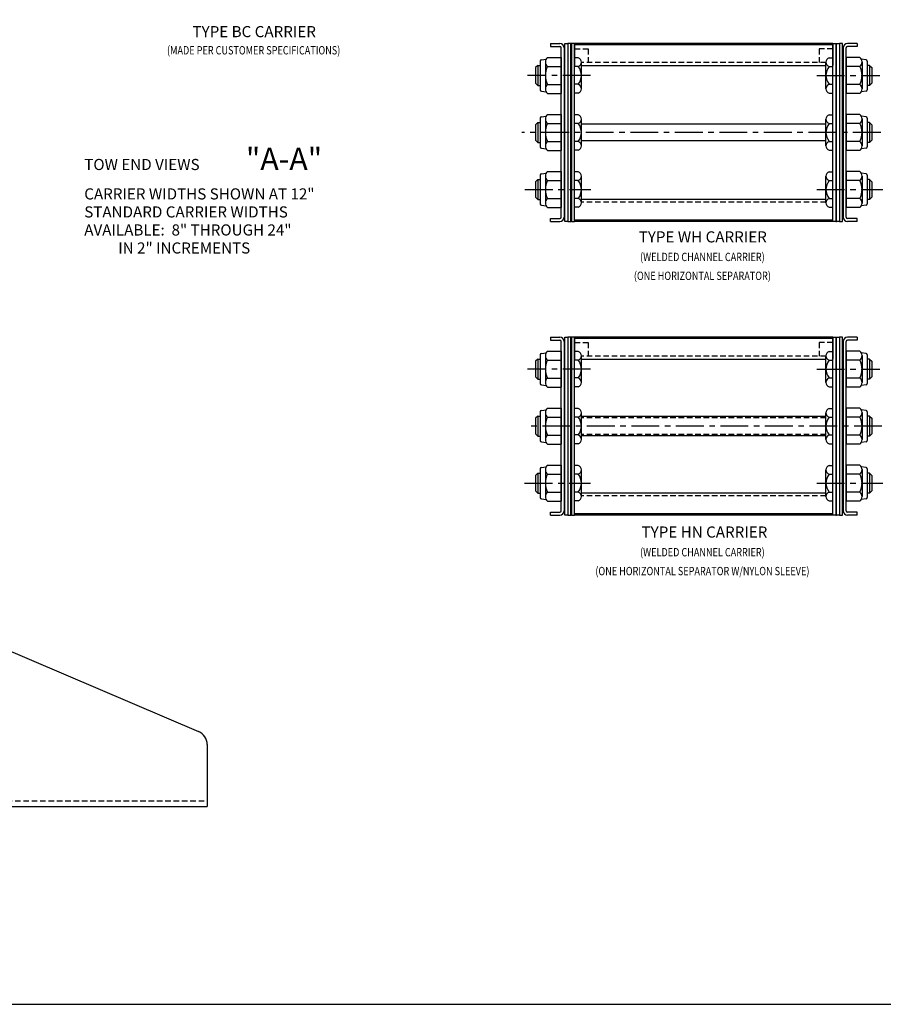
# Model space of a CAD drawing. Extents: x 0 to 136, y 0 to 88.
# Drawn here: x 59 to 98, y 0 to 44 of the extents above; entities that cross this region are included whole.
import ezdxf
from ezdxf.enums import TextEntityAlignment as Align

# ---------------------------------------------------------------- set-up
doc = ezdxf.new("R2010")
doc.units = 0
doc.linetypes.add('CENTER', pattern=[2, 1.25, -0.25, 0.25, -0.25])
doc.linetypes.add('HIDDEN', pattern=[0.375, 0.25, -0.125])
for name, color, linetype in [('BORDER', 1, 'CONTINUOUS'), ('OBJECT_BRACKETS', 2, 'CONTINUOUS'), ('OBJECT_CARRIERS', 2, 'CONTINUOUS'), ('OBJECT_LINKS', 7, 'CONTINUOUS'), ('TEXT-STD', 2, 'CONTINUOUS')]:
    doc.layers.add(name, color=color, linetype=linetype)
doc.styles.add('MASTER', font='romans', dxfattribs={"height": 0.5})

msp = doc.modelspace()

# ---------------------------------------------------------------- linework, layer by layer
at = {"layer": 'BORDER', "color": 1}
msp.add_lwpolyline([(0, 0), (136, 0), (136, 88), (0, 88)], close=True, dxfattribs=at)
at = {"layer": 'OBJECT_BRACKETS'}
for p, q in [((67.130436, 12.246755), (56.858561, 16.626604)), ((67.510295, 11.671836), (67.510295, 8.891836)), ((57.000295, 8.891836), (67.510295, 8.891836))]:
    msp.add_line(p, q, dxfattribs=at)
at = {"layer": 'OBJECT_BRACKETS', "color": 1, "linetype": 'HIDDEN'}
msp.add_line((57.000295, 9.141836), (67.510295, 9.141836), dxfattribs=at)
at = {"layer": 'OBJECT_BRACKETS'}
msp.add_arc((66.885295, 11.671836), 0.625, 0, 67.514532, dxfattribs=at)
at = {"layer": 'OBJECT_CARRIERS'}
for p, q in [((95.621096, 43.166246), (84.011096, 43.166246)), ((84.011096, 43.166246), (84.011096, 42.166246)), ((95.621096, 43.098746), (84.011096, 43.098746)), ((95.621096, 43.166246), (95.621096, 42.166246)), ((84.323096, 42.166246), (95.309096, 42.166246)), ((95.309096, 39.539246), (84.323096, 39.539246)), ((95.309096, 38.789246), (84.323096, 38.789246)), ((84.323096, 36.164246), (95.309096, 36.164246)), ((95.621096, 35.231746), (84.011096, 35.231746)), ((95.621096, 35.164246), (84.011096, 35.164246)), ((95.621096, 29.975533), (84.011096, 29.975533)), ((84.011096, 29.975533), (84.011096, 28.975533)), ((95.621096, 29.908033), (84.011096, 29.908033)), ((95.621096, 29.975533), (95.621096, 28.975533)), ((84.323096, 28.975533), (95.309096, 28.975533)), ((95.309096, 26.411033), (84.323096, 26.411033)), ((95.309096, 25.536033), (84.323096, 25.536033)), ((84.323096, 22.971533), (95.309096, 22.971533)), ((95.621096, 22.039033), (84.011096, 22.039033)), ((95.621096, 21.971533), (84.011096, 21.971533))]:
    msp.add_line(p, q, dxfattribs=at)
at = {"layer": 'OBJECT_CARRIERS', "color": 1, "linetype": 'HIDDEN'}
for p, q in [((84.011096, 42.921246), (84.631096, 42.921246)), ((84.631096, 42.921246), (84.631096, 42.301246)), ((95.621096, 42.921246), (95.001096, 42.921246)), ((95.001096, 42.921246), (95.001096, 42.301246)), ((95.310301, 42.301246), (84.321891, 42.301246)), ((95.309096, 36.029246), (84.323096, 36.029246)), ((84.011096, 29.730533), (84.631096, 29.730533)), ((84.631096, 29.730533), (84.631096, 29.110533)), ((95.621096, 29.730533), (95.001096, 29.730533)), ((95.001096, 29.730533), (95.001096, 29.110533)), ((95.310301, 29.110533), (84.321891, 29.110533)), ((95.309096, 26.379033), (84.323096, 26.379033)), ((95.309096, 26.348533), (84.323096, 26.348533)), ((95.309096, 25.598533), (84.323096, 25.598533)), ((95.309096, 25.568033), (84.323096, 25.568033)), ((95.309096, 22.836533), (84.323096, 22.836533))]:
    msp.add_line(p, q, dxfattribs=at)
at = {"layer": 'OBJECT_LINKS'}
for p, q in [((82.926096, 43.164246), (83.351096, 43.164246)), ((82.926096, 43.164246), (82.926096, 43.029246)), ((82.926096, 43.029246), (83.351096, 43.029246)), ((83.411096, 35.359246), (83.411096, 42.969246)), ((83.546096, 42.969246), (83.546096, 35.359246)), ((83.576096, 35.164246), (83.576096, 43.164246)), ((83.576096, 43.164246), (83.711096, 43.164246)), ((83.711096, 43.164246), (83.711096, 35.164246)), ((83.711096, 43.164246), (83.711096, 35.164246)), ((83.846096, 43.164246), (83.711096, 43.164246)), ((83.846096, 35.164246), (83.846096, 43.164246)), ((83.876096, 43.164246), (83.876096, 35.164246)), ((84.011096, 43.164246), (83.876096, 43.164246)), ((84.011096, 35.164246), (84.011096, 43.164246)), ((95.621096, 35.164246), (95.621096, 43.164246)), ((95.621096, 43.164246), (95.756096, 43.164246)), ((95.756096, 43.164246), (95.756096, 35.164246)), ((95.786096, 35.164246), (95.786096, 43.164246)), ((95.786096, 43.164246), (95.921096, 43.164246)), ((95.921096, 43.164246), (95.921096, 35.164246)), ((95.921096, 43.164246), (95.921096, 35.164246)), ((96.056096, 43.164246), (95.921096, 43.164246)), ((96.056096, 35.164246), (96.056096, 43.164246)), ((96.086096, 42.969246), (96.086096, 35.359246)), ((96.221096, 35.359246), (96.221096, 42.969246)), ((96.706096, 43.164246), (96.281096, 43.164246)), ((96.706096, 43.029246), (96.281096, 43.029246)), ((96.706096, 43.164246), (96.706096, 43.029246)), ((82.926096, 35.164246), (82.926096, 35.299246)), ((82.926096, 35.299246), (83.351096, 35.299246)), ((82.926096, 35.164246), (83.351096, 35.164246)), ((83.711096, 35.164246), (83.576096, 35.164246)), ((83.711096, 35.164246), (83.846096, 35.164246)), ((83.876096, 35.164246), (84.011096, 35.164246)), ((95.756096, 35.164246), (95.621096, 35.164246)), ((95.921096, 35.164246), (95.786096, 35.164246)), ((95.921096, 35.164246), (96.056096, 35.164246)), ((96.706096, 35.299246), (96.281096, 35.299246)), ((96.706096, 35.164246), (96.281096, 35.164246)), ((96.706096, 35.164246), (96.706096, 35.299246)), ((82.926096, 29.973533), (83.351096, 29.973533)), ((82.926096, 29.973533), (82.926096, 29.838533)), ((82.926096, 29.838533), (83.351096, 29.838533)), ((83.411096, 22.168533), (83.411096, 29.778533)), ((83.546096, 29.778533), (83.546096, 22.168533)), ((83.576096, 21.973533), (83.576096, 29.973533)), ((83.576096, 29.973533), (83.711096, 29.973533)), ((83.711096, 29.973533), (83.711096, 21.973533)), ((83.711096, 29.973533), (83.711096, 21.973533)), ((83.846096, 29.973533), (83.711096, 29.973533)), ((83.846096, 21.973533), (83.846096, 29.973533)), ((83.876096, 29.973533), (83.876096, 21.973533)), ((84.011096, 29.973533), (83.876096, 29.973533)), ((84.011096, 21.973533), (84.011096, 29.973533)), ((95.621096, 21.973533), (95.621096, 29.973533)), ((95.621096, 29.973533), (95.756096, 29.973533)), ((95.756096, 29.973533), (95.756096, 21.973533)), ((95.786096, 21.973533), (95.786096, 29.973533)), ((95.786096, 29.973533), (95.921096, 29.973533)), ((95.921096, 29.973533), (95.921096, 21.973533)), ((95.921096, 29.973533), (95.921096, 21.973533)), ((96.056096, 29.973533), (95.921096, 29.973533)), ((96.056096, 21.973533), (96.056096, 29.973533)), ((96.086096, 29.778533), (96.086096, 22.168533)), ((96.221096, 22.168533), (96.221096, 29.778533)), ((96.706096, 29.973533), (96.281096, 29.973533)), ((96.706096, 29.838533), (96.281096, 29.838533)), ((96.706096, 29.973533), (96.706096, 29.838533)), ((82.926096, 22.108533), (83.351096, 22.108533)), ((82.926096, 21.973533), (82.926096, 22.108533)), ((82.926096, 21.973533), (83.351096, 21.973533)), ((83.711096, 21.973533), (83.576096, 21.973533)), ((83.711096, 21.973533), (83.846096, 21.973533)), ((83.876096, 21.973533), (84.011096, 21.973533)), ((95.756096, 21.973533), (95.621096, 21.973533)), ((95.921096, 21.973533), (95.786096, 21.973533)), ((95.921096, 21.973533), (96.056096, 21.973533)), ((96.706096, 22.108533), (96.281096, 22.108533)), ((96.706096, 21.973533), (96.281096, 21.973533)), ((96.706096, 21.973533), (96.706096, 22.108533))]:
    msp.add_line(p, q, dxfattribs=at)
at = {"layer": 'OBJECT_LINKS', "color": 3}
for p, q in [((83.876096, 43.164246), (83.846096, 43.164246)), ((95.756096, 43.164246), (95.786096, 43.164246)), ((83.876096, 35.164246), (83.846096, 35.164246)), ((95.756096, 35.164246), (95.786096, 35.164246)), ((83.876096, 29.973533), (83.846096, 29.973533)), ((95.756096, 29.973533), (95.786096, 29.973533)), ((83.876096, 21.973533), (83.846096, 21.973533)), ((95.756096, 21.973533), (95.786096, 21.973533))]:
    msp.add_line(p, q, dxfattribs=at)
at = {"layer": 'OBJECT_LINKS', "color": 4}
for p, q in [((82.52283, 42.433442), (82.737346, 42.463281)), ((82.801096, 42.534537), (83.411096, 42.534537)), ((83.411096, 42.534537), (83.411096, 40.917956)), ((84.011096, 40.929503), (84.011096, 42.52299)), ((84.183096, 42.52299), (84.011096, 42.52299)), ((95.449096, 42.52299), (95.621096, 42.52299)), ((95.621096, 40.929503), (95.621096, 42.52299)), ((96.221096, 42.534537), (96.221096, 40.917956)), ((96.831096, 42.534537), (96.221096, 42.534537)), ((97.109362, 42.433442), (96.894846, 42.463281)), ((82.366096, 42.176246), (82.266096, 42.076246)), ((82.266096, 42.076246), (82.266096, 41.376246)), ((82.366096, 42.176246), (82.366096, 41.276246)), ((82.366096, 42.176246), (82.471096, 42.176246)), ((82.471096, 42.374015), (82.471096, 41.078478)), ((82.701096, 42.332464), (82.701096, 41.120029)), ((82.801096, 42.130392), (83.411096, 42.130392)), ((84.183096, 42.124618), (84.011096, 42.124618)), ((84.323096, 41.128689), (84.323096, 42.323804)), ((95.309096, 41.128689), (95.309096, 42.323804)), ((95.449096, 42.124618), (95.621096, 42.124618)), ((96.831096, 42.130392), (96.221096, 42.130392)), ((96.931096, 42.332464), (96.931096, 41.120029)), ((97.161096, 42.374015), (97.161096, 41.078478)), ((97.266096, 42.176246), (97.161096, 42.176246)), ((97.266096, 42.176246), (97.366096, 42.076246)), ((97.266096, 42.176246), (97.266096, 41.276246)), ((97.366096, 42.076246), (97.366096, 41.376246)), ((82.266096, 41.376246), (82.366096, 41.276246)), ((82.366096, 41.276246), (82.471096, 41.276246)), ((82.801096, 41.322101), (83.411096, 41.322101)), ((84.183096, 41.327875), (84.011096, 41.327875)), ((95.449096, 41.327875), (95.621096, 41.327875)), ((96.831096, 41.322101), (96.221096, 41.322101)), ((97.266096, 41.276246), (97.161096, 41.276246)), ((97.366096, 41.376246), (97.266096, 41.276246)), ((82.52283, 41.01905), (82.737346, 40.989212)), ((82.801096, 40.917956), (83.411096, 40.917956)), ((84.183096, 40.929503), (84.011096, 40.929503)), ((95.449096, 40.929503), (95.621096, 40.929503)), ((96.831096, 40.917956), (96.221096, 40.917956)), ((97.109362, 41.01905), (96.894846, 40.989212)), ((82.471096, 39.812015), (82.471096, 38.516478)), ((82.52283, 39.871442), (82.737346, 39.901281)), ((82.801096, 39.972537), (83.411096, 39.972537)), ((83.411096, 39.972537), (83.411096, 38.355956)), ((84.011096, 38.367503), (84.011096, 39.96099)), ((84.183096, 39.96099), (84.011096, 39.96099)), ((95.449096, 39.96099), (95.621096, 39.96099)), ((95.621096, 38.367503), (95.621096, 39.96099)), ((96.221096, 39.972537), (96.221096, 38.355956)), ((96.831096, 39.972537), (96.221096, 39.972537)), ((97.109362, 39.871442), (96.894846, 39.901281)), ((97.161096, 39.812015), (97.161096, 38.516478)), ((82.366096, 39.614246), (82.266096, 39.514246)), ((82.266096, 39.514246), (82.266096, 38.814246)), ((82.366096, 39.614246), (82.471096, 39.614246)), ((82.366096, 39.614246), (82.366096, 38.714246)), ((82.701096, 39.770464), (82.701096, 38.558029)), ((82.801096, 39.568392), (83.411096, 39.568392)), ((84.183096, 39.562618), (84.011096, 39.562618)), ((84.323096, 38.566689), (84.323096, 39.761804)), ((95.309096, 38.566689), (95.309096, 39.761804)), ((95.449096, 39.562618), (95.621096, 39.562618)), ((96.831096, 39.568392), (96.221096, 39.568392)), ((96.931096, 39.770464), (96.931096, 38.558029)), ((97.266096, 39.614246), (97.161096, 39.614246)), ((97.266096, 39.614246), (97.366096, 39.514246)), ((97.266096, 39.614246), (97.266096, 38.714246)), ((97.366096, 39.514246), (97.366096, 38.814246)), ((82.266096, 38.814246), (82.366096, 38.714246)), ((82.366096, 38.714246), (82.471096, 38.714246)), ((82.801096, 38.760101), (83.411096, 38.760101)), ((84.183096, 38.765875), (84.011096, 38.765875)), ((95.449096, 38.765875), (95.621096, 38.765875)), ((96.831096, 38.760101), (96.221096, 38.760101)), ((97.266096, 38.714246), (97.161096, 38.714246)), ((97.366096, 38.814246), (97.266096, 38.714246)), ((82.52283, 38.45705), (82.737346, 38.427212)), ((82.801096, 38.355956), (83.411096, 38.355956)), ((84.183096, 38.367503), (84.011096, 38.367503)), ((95.449096, 38.367503), (95.621096, 38.367503)), ((96.831096, 38.355956), (96.221096, 38.355956)), ((97.109362, 38.45705), (96.894846, 38.427212)), ((82.471096, 37.250015), (82.471096, 35.954478)), ((82.52283, 37.309442), (82.737346, 37.339281)), ((82.701096, 37.208464), (82.701096, 35.996029)), ((82.801096, 37.410537), (83.411096, 37.410537)), ((83.411096, 37.410537), (83.411096, 35.793956)), ((84.011096, 35.805503), (84.011096, 37.39899)), ((84.183096, 37.39899), (84.011096, 37.39899)), ((84.323096, 36.004689), (84.323096, 37.199804)), ((95.309096, 36.004689), (95.309096, 37.199804)), ((95.449096, 37.39899), (95.621096, 37.39899)), ((95.621096, 35.805503), (95.621096, 37.39899)), ((96.221096, 37.410537), (96.221096, 35.793956)), ((96.831096, 37.410537), (96.221096, 37.410537)), ((97.109362, 37.309442), (96.894846, 37.339281)), ((96.931096, 37.208464), (96.931096, 35.996029)), ((97.161096, 37.250015), (97.161096, 35.954478)), ((82.366096, 37.052246), (82.266096, 36.952246)), ((82.266096, 36.952246), (82.266096, 36.252246)), ((82.366096, 37.052246), (82.366096, 36.152246)), ((82.366096, 37.052246), (82.471096, 37.052246)), ((82.801096, 37.006392), (83.411096, 37.006392)), ((84.183096, 37.000618), (84.011096, 37.000618)), ((95.449096, 37.000618), (95.621096, 37.000618)), ((96.831096, 37.006392), (96.221096, 37.006392)), ((97.266096, 37.052246), (97.161096, 37.052246)), ((97.266096, 37.052246), (97.366096, 36.952246)), ((97.266096, 37.052246), (97.266096, 36.152246)), ((97.366096, 36.952246), (97.366096, 36.252246)), ((82.266096, 36.252246), (82.366096, 36.152246)), ((82.366096, 36.152246), (82.471096, 36.152246)), ((82.52283, 35.89505), (82.737346, 35.865212)), ((82.801096, 36.198101), (83.411096, 36.198101)), ((84.183096, 36.203875), (84.011096, 36.203875)), ((95.449096, 36.203875), (95.621096, 36.203875)), ((96.831096, 36.198101), (96.221096, 36.198101)), ((97.109362, 35.89505), (96.894846, 35.865212)), ((97.266096, 36.152246), (97.161096, 36.152246)), ((97.366096, 36.252246), (97.266096, 36.152246)), ((82.801096, 35.793956), (83.411096, 35.793956)), ((84.183096, 35.805503), (84.011096, 35.805503)), ((95.449096, 35.805503), (95.621096, 35.805503)), ((96.831096, 35.793956), (96.221096, 35.793956)), ((82.52283, 29.242729), (82.737346, 29.272568)), ((82.801096, 29.343824), (83.411096, 29.343824)), ((83.411096, 29.343824), (83.411096, 27.727243)), ((84.011096, 27.73879), (84.011096, 29.332277)), ((84.183096, 29.332277), (84.011096, 29.332277)), ((95.449096, 29.332277), (95.621096, 29.332277)), ((95.621096, 27.73879), (95.621096, 29.332277)), ((96.221096, 29.343824), (96.221096, 27.727243)), ((96.831096, 29.343824), (96.221096, 29.343824)), ((97.109362, 29.242729), (96.894846, 29.272568)), ((82.366096, 28.985533), (82.266096, 28.885533)), ((82.266096, 28.885533), (82.266096, 28.185533)), ((82.366096, 28.985533), (82.366096, 28.085533)), ((82.366096, 28.985533), (82.471096, 28.985533)), ((82.471096, 29.183301), (82.471096, 27.887765)), ((82.701096, 29.141751), (82.701096, 27.929315)), ((82.801096, 28.939678), (83.411096, 28.939678)), ((84.183096, 28.933905), (84.011096, 28.933905)), ((84.323096, 27.937976), (84.323096, 29.133091)), ((95.309096, 27.937976), (95.309096, 29.133091)), ((95.449096, 28.933905), (95.621096, 28.933905)), ((96.831096, 28.939678), (96.221096, 28.939678)), ((96.931096, 29.141751), (96.931096, 27.929315)), ((97.161096, 29.183301), (97.161096, 27.887765)), ((97.266096, 28.985533), (97.161096, 28.985533)), ((97.266096, 28.985533), (97.266096, 28.085533)), ((97.266096, 28.985533), (97.366096, 28.885533)), ((97.366096, 28.885533), (97.366096, 28.185533)), ((82.266096, 28.185533), (82.366096, 28.085533)), ((82.366096, 28.085533), (82.471096, 28.085533)), ((82.801096, 28.131388), (83.411096, 28.131388)), ((84.183096, 28.137161), (84.011096, 28.137161)), ((95.449096, 28.137161), (95.621096, 28.137161)), ((96.831096, 28.131388), (96.221096, 28.131388)), ((97.266096, 28.085533), (97.161096, 28.085533)), ((97.366096, 28.185533), (97.266096, 28.085533)), ((82.52283, 27.828337), (82.737346, 27.798498)), ((82.801096, 27.727243), (83.411096, 27.727243)), ((84.183096, 27.73879), (84.011096, 27.73879)), ((95.449096, 27.73879), (95.621096, 27.73879)), ((96.831096, 27.727243), (96.221096, 27.727243)), ((97.109362, 27.828337), (96.894846, 27.798498)), ((82.471096, 26.621301), (82.471096, 25.325765)), ((82.52283, 26.680729), (82.737346, 26.710568)), ((82.701096, 26.579751), (82.701096, 25.367315)), ((82.801096, 26.781824), (83.411096, 26.781824)), ((83.411096, 26.781824), (83.411096, 25.165243)), ((84.011096, 25.17679), (84.011096, 26.770277)), ((84.183096, 26.770277), (84.011096, 26.770277)), ((84.323096, 25.375976), (84.323096, 26.571091)), ((95.309096, 25.375976), (95.309096, 26.571091)), ((95.449096, 26.770277), (95.621096, 26.770277)), ((95.621096, 25.17679), (95.621096, 26.770277)), ((96.221096, 26.781824), (96.221096, 25.165243)), ((96.831096, 26.781824), (96.221096, 26.781824)), ((97.109362, 26.680729), (96.894846, 26.710568)), ((96.931096, 26.579751), (96.931096, 25.367315)), ((97.161096, 26.621301), (97.161096, 25.325765)), ((82.366096, 26.423533), (82.266096, 26.323533)), ((82.266096, 26.323533), (82.266096, 25.623533)), ((82.366096, 26.423533), (82.471096, 26.423533)), ((82.366096, 26.423533), (82.366096, 25.523533)), ((82.801096, 26.377678), (83.411096, 26.377678)), ((84.183096, 26.371905), (84.011096, 26.371905)), ((95.449096, 26.371905), (95.621096, 26.371905)), ((96.831096, 26.377678), (96.221096, 26.377678)), ((97.266096, 26.423533), (97.161096, 26.423533)), ((97.266096, 26.423533), (97.366096, 26.323533)), ((97.266096, 26.423533), (97.266096, 25.523533)), ((97.366096, 26.323533), (97.366096, 25.623533)), ((82.266096, 25.623533), (82.366096, 25.523533)), ((82.366096, 25.523533), (82.471096, 25.523533)), ((82.52283, 25.266337), (82.737346, 25.236498)), ((82.801096, 25.569388), (83.411096, 25.569388)), ((84.183096, 25.575161), (84.011096, 25.575161)), ((95.449096, 25.575161), (95.621096, 25.575161)), ((96.831096, 25.569388), (96.221096, 25.569388)), ((97.109362, 25.266337), (96.894846, 25.236498)), ((97.266096, 25.523533), (97.161096, 25.523533)), ((97.366096, 25.623533), (97.266096, 25.523533)), ((82.801096, 25.165243), (83.411096, 25.165243)), ((84.183096, 25.17679), (84.011096, 25.17679)), ((95.449096, 25.17679), (95.621096, 25.17679)), ((96.831096, 25.165243), (96.221096, 25.165243)), ((82.471096, 24.059301), (82.471096, 22.763765)), ((82.52283, 24.118729), (82.737346, 24.148568)), ((82.701096, 24.017751), (82.701096, 22.805315)), ((82.801096, 24.219824), (83.411096, 24.219824)), ((83.411096, 24.219824), (83.411096, 22.603243)), ((84.011096, 22.61479), (84.011096, 24.208277)), ((84.183096, 24.208277), (84.011096, 24.208277)), ((84.323096, 22.813976), (84.323096, 24.009091)), ((95.309096, 22.813976), (95.309096, 24.009091)), ((95.449096, 24.208277), (95.621096, 24.208277)), ((95.621096, 22.61479), (95.621096, 24.208277)), ((96.221096, 24.219824), (96.221096, 22.603243)), ((96.831096, 24.219824), (96.221096, 24.219824)), ((97.109362, 24.118729), (96.894846, 24.148568)), ((96.931096, 24.017751), (96.931096, 22.805315)), ((97.161096, 24.059301), (97.161096, 22.763765)), ((82.366096, 23.861533), (82.266096, 23.761533)), ((82.266096, 23.761533), (82.266096, 23.061533)), ((82.366096, 23.861533), (82.366096, 22.961533)), ((82.366096, 23.861533), (82.471096, 23.861533)), ((82.801096, 23.815678), (83.411096, 23.815678)), ((84.183096, 23.809905), (84.011096, 23.809905)), ((95.449096, 23.809905), (95.621096, 23.809905)), ((96.831096, 23.815678), (96.221096, 23.815678)), ((97.266096, 23.861533), (97.161096, 23.861533)), ((97.266096, 23.861533), (97.266096, 22.961533)), ((97.266096, 23.861533), (97.366096, 23.761533)), ((97.366096, 23.761533), (97.366096, 23.061533)), ((82.266096, 23.061533), (82.366096, 22.961533)), ((82.801096, 23.007388), (83.411096, 23.007388)), ((84.183096, 23.013161), (84.011096, 23.013161)), ((95.449096, 23.013161), (95.621096, 23.013161)), ((96.831096, 23.007388), (96.221096, 23.007388)), ((97.366096, 23.061533), (97.266096, 22.961533)), ((82.366096, 22.961533), (82.471096, 22.961533)), ((82.52283, 22.704337), (82.737346, 22.674498)), ((82.801096, 22.603243), (83.411096, 22.603243)), ((84.183096, 22.61479), (84.011096, 22.61479)), ((95.449096, 22.61479), (95.621096, 22.61479)), ((96.831096, 22.603243), (96.221096, 22.603243)), ((97.109362, 22.704337), (96.894846, 22.674498)), ((97.266096, 22.961533), (97.161096, 22.961533))]:
    msp.add_line(p, q, dxfattribs=at)
at = {"layer": 'OBJECT_LINKS', "color": 1, "linetype": 'CENTER'}
for p, q in [((84.736954, 41.726246), (81.901693, 41.726246)), ((94.895239, 41.726246), (97.730499, 41.726246)), ((97.77063, 39.164246), (81.638842, 39.164246)), ((81.78453, 36.602246), (84.75127, 36.602246)), ((94.895239, 36.602246), (97.861979, 36.602246)), ((84.736954, 28.535533), (81.901693, 28.535533)), ((94.895239, 28.535533), (97.730499, 28.535533)), ((97.820428, 25.973533), (81.858213, 25.973533)), ((81.770446, 23.411533), (84.737186, 23.411533)), ((94.895239, 23.411533), (97.861979, 23.411533))]:
    msp.add_line(p, q, dxfattribs=at)
at = {"layer": 'OBJECT_LINKS'}
for centre, radius, start, end in [((83.351096, 42.969246), 0.195, 0, 90), ((83.351096, 42.969246), 0.06, 0, 90), ((96.281096, 42.969246), 0.195, 90, 180), ((96.281096, 42.969246), 0.06, 90, 180), ((83.351096, 35.359246), 0.195, 270, 0), ((83.351096, 35.359246), 0.06, 270, 0), ((96.281096, 35.359246), 0.195, 180, 270), ((96.281096, 35.359246), 0.06, 180, 270), ((83.351096, 29.778533), 0.195, 0, 90), ((83.351096, 29.778533), 0.06, 0, 90), ((96.281096, 29.778533), 0.195, 90, 180), ((96.281096, 29.778533), 0.06, 90, 180), ((83.351096, 22.168533), 0.06, 270, 0), ((83.351096, 22.168533), 0.195, 270, 0), ((96.281096, 22.168533), 0.195, 180, 270), ((96.281096, 22.168533), 0.06, 180, 270)]:
    msp.add_arc(centre, radius, start, end, dxfattribs=at)
at = {"layer": 'OBJECT_LINKS', "color": 4}
for centre, radius, start, end in [((82.955263, 42.332464), 0.254167, 127.340993, 232.659007), ((84.1114, 42.323804), 0.211696, 289.796209, 70.203791), ((95.520793, 42.323804), 0.211696, 109.796209, 250.203791), ((96.67693, 42.332464), 0.254167, 307.340993, 52.659007), ((82.531096, 42.374015), 0.06, 97.918909, 180), ((83.567763, 41.726246), 0.866667, 152.204228, 207.795772), ((83.68631, 41.726246), 0.636786, 321.273929, 38.726071), ((95.945882, 41.726246), 0.636786, 141.273929, 218.726071), ((96.06443, 41.726246), 0.866667, 332.204228, 27.795772), ((97.101096, 42.374015), 0.06, 0, 82.081091), ((82.955263, 41.120029), 0.254167, 127.340993, 232.659007), ((84.1114, 41.128689), 0.211696, 289.796209, 70.203791), ((95.520793, 41.128689), 0.211696, 109.796209, 250.203791), ((96.67693, 41.120029), 0.254167, 307.340993, 52.659007), ((82.531096, 41.078478), 0.06, 180, 262.081091), ((97.101096, 41.078478), 0.06, 277.918909, 0), ((82.531096, 39.812015), 0.06, 97.918909, 180), ((82.955263, 39.770464), 0.254167, 127.340993, 232.659007), ((84.1114, 39.761804), 0.211696, 289.796209, 70.203791), ((95.520793, 39.761804), 0.211696, 109.796209, 250.203791), ((96.67693, 39.770464), 0.254167, 307.340993, 52.659007), ((97.101096, 39.812015), 0.06, 0, 82.081091), ((83.567763, 39.164246), 0.866667, 152.204228, 207.795772), ((83.68631, 39.164246), 0.636786, 321.273929, 38.726071), ((95.945882, 39.164246), 0.636786, 141.273929, 218.726071), ((96.06443, 39.164246), 0.866667, 332.204228, 27.795772), ((82.531096, 38.516478), 0.06, 180, 262.081091), ((82.955263, 38.558029), 0.254167, 127.340993, 232.659007), ((84.1114, 38.566689), 0.211696, 289.796209, 70.203791), ((95.520793, 38.566689), 0.211696, 109.796209, 250.203791), ((96.67693, 38.558029), 0.254167, 307.340993, 52.659007), ((97.101096, 38.516478), 0.06, 277.918909, 0), ((82.531096, 37.250015), 0.06, 97.918909, 180), ((82.955263, 37.208464), 0.254167, 127.340993, 232.659007), ((84.1114, 37.199804), 0.211696, 289.796209, 70.203791), ((95.520793, 37.199804), 0.211696, 109.796209, 250.203791), ((96.67693, 37.208464), 0.254167, 307.340993, 52.659007), ((97.101096, 37.250015), 0.06, 0, 82.081091), ((83.567763, 36.602246), 0.866667, 152.204228, 207.795772), ((83.68631, 36.602246), 0.636786, 321.273929, 38.726071), ((95.945882, 36.602246), 0.636786, 141.273929, 218.726071), ((96.06443, 36.602246), 0.866667, 332.204228, 27.795772), ((82.531096, 35.954478), 0.06, 180, 262.081091), ((82.955263, 35.996029), 0.254167, 127.340993, 232.659007), ((84.1114, 36.004689), 0.211696, 289.796209, 70.203791), ((95.520793, 36.004689), 0.211696, 109.796209, 250.203791), ((96.67693, 35.996029), 0.254167, 307.340993, 52.659007), ((97.101096, 35.954478), 0.06, 277.918909, 0), ((82.531096, 29.183301), 0.06, 97.918909, 180), ((82.955263, 29.141751), 0.254167, 127.340993, 232.659007), ((84.1114, 29.133091), 0.211696, 289.796209, 70.203791), ((95.520793, 29.133091), 0.211696, 109.796209, 250.203791), ((96.67693, 29.141751), 0.254167, 307.340993, 52.659007), ((97.101096, 29.183301), 0.06, 0, 82.081091), ((83.567763, 28.535533), 0.866667, 152.204228, 207.795772), ((83.68631, 28.535533), 0.636786, 321.273929, 38.726071), ((95.945882, 28.535533), 0.636786, 141.273929, 218.726071), ((96.06443, 28.535533), 0.866667, 332.204228, 27.795772), ((82.531096, 27.887765), 0.06, 180, 262.081091), ((82.955263, 27.929315), 0.254167, 127.340993, 232.659007), ((84.1114, 27.937976), 0.211696, 289.796209, 70.203791), ((95.520793, 27.937976), 0.211696, 109.796209, 250.203791), ((96.67693, 27.929315), 0.254167, 307.340993, 52.659007), ((97.101096, 27.887765), 0.06, 277.918909, 0), ((82.531096, 26.621301), 0.06, 97.918909, 180), ((82.955263, 26.579751), 0.254167, 127.340993, 232.659007), ((84.1114, 26.571091), 0.211696, 289.796209, 70.203791), ((95.520793, 26.571091), 0.211696, 109.796209, 250.203791), ((96.67693, 26.579751), 0.254167, 307.340993, 52.659007), ((97.101096, 26.621301), 0.06, 0, 82.081091), ((83.567763, 25.973533), 0.866667, 152.204228, 207.795772), ((83.68631, 25.973533), 0.636786, 321.273929, 38.726071), ((95.945882, 25.973533), 0.636786, 141.273929, 218.726071), ((96.06443, 25.973533), 0.866667, 332.204228, 27.795772), ((82.531096, 25.325765), 0.06, 180, 262.081091), ((82.955263, 25.367315), 0.254167, 127.340993, 232.659007), ((84.1114, 25.375976), 0.211696, 289.796209, 70.203791), ((95.520793, 25.375976), 0.211696, 109.796209, 250.203791), ((96.67693, 25.367315), 0.254167, 307.340993, 52.659007), ((97.101096, 25.325765), 0.06, 277.918909, 0), ((82.531096, 24.059301), 0.06, 97.918909, 180), ((82.955263, 24.017751), 0.254167, 127.340993, 232.659007), ((84.1114, 24.009091), 0.211696, 289.796209, 70.203791), ((95.520793, 24.009091), 0.211696, 109.796209, 250.203791), ((96.67693, 24.017751), 0.254167, 307.340993, 52.659007), ((97.101096, 24.059301), 0.06, 0, 82.081091), ((83.567763, 23.411533), 0.866667, 152.204228, 207.795772), ((83.68631, 23.411533), 0.636786, 321.273929, 38.726071), ((95.945882, 23.411533), 0.636786, 141.273929, 218.726071), ((96.06443, 23.411533), 0.866667, 332.204228, 27.795772), ((82.955263, 22.805315), 0.254167, 127.340993, 232.659007), ((84.1114, 22.813976), 0.211696, 289.796209, 70.203791), ((95.520793, 22.813976), 0.211696, 109.796209, 250.203791), ((96.67693, 22.805315), 0.254167, 307.340993, 52.659007), ((82.531096, 22.763765), 0.06, 180, 262.081091), ((97.101096, 22.763765), 0.06, 277.918909, 0)]:
    msp.add_arc(centre, radius, start, end, dxfattribs=at)

# ---------------------------------------------------------------- texts
at = {"layer": 'TEXT-STD', "style": 'MASTER'}
for s, p in [('TYPE BC CARRIER', (69.620822, 43.630454)), ('TYPE WH CARRIER', (89.775227, 34.409417)), ('TYPE HN CARRIER', (89.850118, 21.150656))]:
    msp.add_text(s, height=0.5, dxfattribs=at).set_placement(p, align=Align.MIDDLE)
at = {"layer": 'TEXT-STD', "style": 'MASTER', "width": 0.8}
for s, p in [('(MADE PER CUSTOMER SPECIFICATIONS)', (69.595389, 42.809368)), ('(WELDED CHANNEL CARRIER)', (89.757579, 33.525405)), ('(ONE HORIZONTAL SEPARATOR)', (89.757579, 32.67709)), ('(WELDED CHANNEL CARRIER)', (89.757579, 20.261644)), ('(ONE HORIZONTAL SEPARATOR W/NYLON SLEEVE)', (89.757579, 19.41333))]:
    msp.add_text(s, height=0.375, dxfattribs=at).set_placement(p, align=Align.MIDDLE)
at = {"layer": 'TEXT-STD', "style": 'MASTER'}
for s, height, p in [('"A-A"', 1, (69.247461, 37.476437)), ('TOW END VIEWS', 0.5, (61.984385, 37.476437)), ('CARRIER WIDTHS SHOWN AT 12"', 0.5, (61.984385, 36.154967)), ('STANDARD CARRIER WIDTHS', 0.5, (61.984385, 35.345443)), ('AVAILABLE:  8" THROUGH 24"', 0.5, (61.984385, 34.535919)), ('          IN 2" INCREMENTS', 0.5, (61.984385, 33.726395))]:
    msp.add_text(s, height=height, dxfattribs=at).set_placement(p)

doc.saveas('drawing.dxf')
